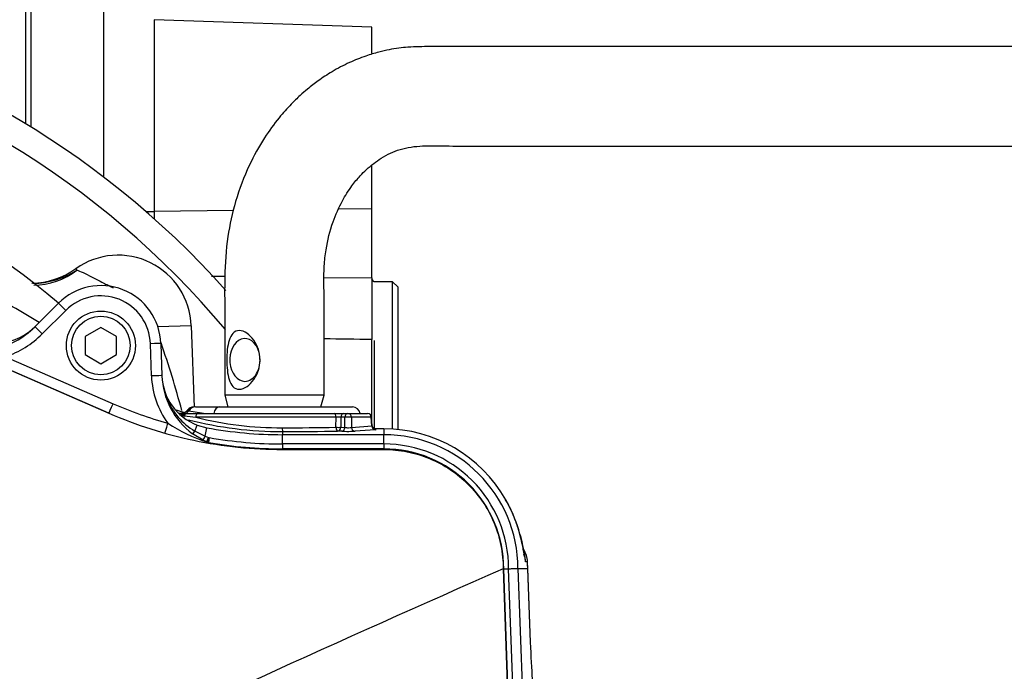
# Paper-space layout 'Sheet1' of a CAD drawing. Units: millimetres. Extents: x 0 to 3564, y 0 to 2520.
# Drawn here: x 1203 to 1392, y 2030 to 2155 of the extents above; entities that cross this region are included whole.
import ezdxf
from ezdxf.enums import TextEntityAlignment as Align

# ---------------------------------------------------------------- set-up
doc = ezdxf.new("R2010")
doc.units = ezdxf.units.MM
doc.header["$LTSCALE"] = 6
for name, color, linetype in [('Default', 7, 'Continuous'), ('hidden', 7, 'Continuous'), ('tangent', 7, 'Continuous'), ('TSH-1', 7, 'Continuous'), ('visible', 7, 'Continuous')]:
    doc.layers.add(name, color=color, linetype=linetype)
doc.styles.add('SEACAD_Arial', font='arial.ttf')
doc.dimstyles.new('ISO-InstDr', dxfattribs={"dimtxt": 19.2, "dimasz": 26.88, "dimexe": 9.6, "dimexo": 9.6, "dimgap": 4.8, "dimtad": 1, "dimdec": 0, "dimzin": 0, "dimdsep": 46, "dimtxsty": 'SEACAD_Arial', "dimblk1": '_SE_FILLED', "dimblk2": '_SE_FILLED', "dimsah": 1, "dimcen": 9.6, "dimadec": 0, "dimazin": 0, "dimtfac": 0.5, "dimtofl": 0, "dimtmove": 0, "dimatfit": 3, "dimfxl": 1, "dimtzin": 0, "dimarcsym": 0})

# ---------------------------------------------------------------- blocks, each defined once
blk = doc.blocks.new('SE3')
at = {"color": 7, "linetype": 'Continuous'}
blk.add_ellipse((1295.03, 2050.55), major_axis=(0, 5), ratio=0.999389, start_param=4.761112, end_param=5.059174, dxfattribs=at)
at = {"layer": 'hidden', "color": 7, "linetype": 'Continuous'}
blk.add_line((1270.54, 2078.08), (1270.54, 2093.38), dxfattribs=at)
for centre, radius, start, end in [((1115.89, 1989.19), 145.98, 49.6016, 119.9764), ((1205.42, 2120.15), 16, 270.7338, 302.6494)]:
    blk.add_arc(centre, radius, start, end, dxfattribs=at)
at = {"layer": 'tangent', "color": 7, "linetype": 'Continuous'}
for p, q in [((1228.84, 2154.66), (1228.84, 2117.88)), ((1244.08, 2118.08), (1228.84, 2117.88)), ((1228.84, 2117.88), (1228.84, 2116.53)), ((1270.54, 2118.43), (1264.23, 2118.35)), ((1213.85, 2106.95), (1214.05, 2106.68)), ((1239.81, 2105.54), (1242.4, 2105.51)), ((1261.42, 2105.29), (1270.54, 2105.19)), ((1170.64, 2100.89), (1220.18, 2079.26)), ((1211.92, 2098.97), (1207.4, 2094.45)), ((1235.95, 2096.03), (1229.56, 2095.81)), ((1228.35, 2086.41), (1228.13, 2092.58)), ((1200.36, 2090.09), (1220.99, 2081.08)), ((1220.19, 2079.28), (1199.56, 2088.29)), ((1263.71, 2078.5), (1236.82, 2078.5)), ((1263.69, 2076.56), (1263.71, 2078.5)), ((1264.63, 2078.5), (1264.61, 2076.56)), ((1265.39, 2078.5), (1264.63, 2078.5)), ((1265.41, 2076.53), (1265.39, 2078.5)), ((1270.44, 2078.5), (1266.66, 2078.5)), ((1266.66, 2078.5), (1266.68, 2076.54)), ((1270.55, 2076.82), (1270.44, 2078.5)), ((1236.65, 2075.85), (1237.09, 2077)), ((1236.65, 2075.85), (1236.69, 2075.82)), ((1236.69, 2075.82), (1238.65, 2074.86)), ((1238.65, 2074.86), (1238.95, 2076.48)), ((1264.82, 2075.8), (1264.02, 2075.84)), ((1264.61, 2076.56), (1265.41, 2076.53)), ((1266.68, 2076.54), (1270.55, 2076.82)), ((1271.23, 2076.1), (1267.35, 2075.81)), ((1272.89, 2076.27), (1271.09, 2076.27)), ((1272.89, 2076.27), (1272.89, 2075.16)), ((1238.65, 2074.86), (1239.29, 2074.63)), ((1239.42, 2074.58), (1239.26, 2073.66)), ((1239.29, 2074.63), (1239.37, 2074.6)), ((1239.37, 2074.6), (1239.42, 2074.58)), ((1253.45, 2075.74), (1253.45, 2075.16)), ((1253.45, 2073.37), (1253.45, 2075.16)), ((1272.89, 2073.37), (1272.89, 2075.16)), ((1272.89, 2073.37), (1253.45, 2073.37)), ((1253.45, 2073.37), (1253.45, 2072.44)), ((1253.45, 2072.32), (1253.45, 2072.44)), ((1272.89, 2072.44), (1253.45, 2072.44)), ((1253.45, 2072.32), (1272.89, 2072.32)), ((1272.89, 2073.37), (1272.89, 2072.44)), ((1272.89, 2072.32), (1272.89, 2072.44)), ((1295.74, 2049.45), (1297.43, 2000.9)), ((1298.49, 2000.94), (1296.79, 2049.47)), ((1300.4, 2050.79), (1300.02, 2050.8)), ((1300.44, 2049.47), (1300.4, 2050.79)), ((1300.95, 2035.38), (1300.44, 2049.47))]:
    blk.add_line(p, q, dxfattribs=at)
for centre, radius, start, end in [((1115.89, 1989.47), 165, 39.882, 115.4868), ((992.77, 1738.21), 417.51, 59.1561, 60.7795), ((1218.64, 2092.25), 9.5, 2, 135), ((1194.59, 2107.27), 18.12, 288.5893, 315), ((1048.46, 2029.55), 192.38, 15.1381, 19.1745), ((1244.73, 2086.98), 16.4, 182, 216.0316), ((1243.26, 2086.95), 12.92, 202.2468, 239.2363), ((1253.45, 2155.4), 81.1, 246.4073, 254.2754), ((1247.24, 2141.32), 62.68, 259.2049, 262.2011), ((1235.01, 2080.37), 1.63, 247.4984, 258.1047), ((1260.08, 2266.31), 189.24, 262.2824, 262.9381), ((1253.24, 2143.84), 67.37, 255.8902, 270.1418), ((1264.17, 2064.48), 14.02, 88.1247, 91.8753), ((1248.19, 2102.72), 30.39, 236.6391, 252.205), ((1252.26, 2752.88), 676.41, 270.09739, 270.96834), ((1253.45, 2155.47), 82.1, 260.1608, 270), ((1253.45, 2155.47), 83.04, 260.1608, 270), ((1272.89, 2049.47), 23.9, 359.9882, 90)]:
    blk.add_arc(centre, radius, start, end, dxfattribs=at)
for centre, major_axis, ratio, start_param, end_param in [((1229.19, 2114.05), (10, 0), 0.382683, 1.605703, 1.753432), ((1206.25, 2117.66), (5.84, 12.72), 0.950812, 3.557042, 4.211275), ((1211.92, 2098.93), (1.41, -1.41), 0.012342, 1.583137, 3.141593), ((1207.4, 2094.42), (1.41, -1.41), 0.012342, 1.583137, 3.141593), ((1228.13, 2092.55), (-2, -0.07), 0.017442, 3.141593, 4.71178), ((1228.35, 2086.38), (-2, -0.07), 0.017442, 3.141593, 4.71178), ((1220.99, 2081.12), (-0.8, -1.83), 0.006986, 0.026181, 1.554802), ((1234.25, 2080.53), (-0.63, -1.36), 0.981982, 0.934607, 1.451397), ((1236.76, 2078.97), (0, 1.5), 0.975665, 0, 1.026928), ((1241.36, 2078.97), (0, 1.5), 0.703746, 0, 1.403348), ((1234.25, 2080.53), (-0.63, -1.36), 0.981982, 0.185744, 0.654956), ((1233.75, 2079.26), (-0.682, -0.313), 0.998988, 1.801273, 2.158087), ((1234.28, 2079.08), (-0.203, -0.722), 0.62582, 0.765929, 1.316125), ((1235.06, 2078.47), (0, 0.75), 0.563552, 0, 1.152361), ((1237.24, 2078.47), (0, 0.75), 0.557789, 0, 1.53589), ((1263.38, 2078.47), (0, -0.75), 0.43724, 1.605703, 3.141593), ((1265.22, 2078.47), (0, -0.75), 0.78736, 3.141593, 4.677482), ((1265.98, 2078.47), (0, -0.75), 0.78736, 3.141593, 4.677482), ((1265.98, 2078.47), (0.75, 0.005), 0.065845, 0.444143, 2.476086), ((1265.98, 2078.47), (0, -0.75), 0.903298, 1.605703, 3.141593), ((1269.77, 2078.47), (0, -0.75), 0.903298, 1.605703, 3.141593), ((1269.77, 2078.47), (-0.749, -0.046), 0.048044, 2.697934, 3.141593), ((1231.47, 2077.37), (-0.54, -1.93), 0.00473, 0.02618, 1.553996), ((1236.77, 2076.17), (0.594, 0.804), 0.099252, 3.141593, 4.369103), ((1236.81, 2076.14), (0.591, 0.807), 0.09835, 3.141593, 4.37425), ((1253.45, 2076.49), (0.001, -0.75), 0.056043, 4.747186, 6.248224), ((1251.89, 2076.71), (27.81, 0), 0.034921, -1.514724, -1.119701), ((1264.02, 2076.59), (-0.75, 0.008), 0.043653, 1.120945, 2.477042), ((1264.02, 2076.59), (0.013, -0.75), 0.435901, 4.739926, 6.244398), ((1264.02, 2076.59), (-0.033, -0.749), 0.787654, 0.056675, 1.571061), ((1264.82, 2076.55), (-0.033, -0.749), 0.787654, 0.056675, 1.571061), ((1266, 2075.84), (1.5, 0), 0.035077, 3.807357, 5.8393), ((1266, 2076.59), (-0.75, 0.006), 0.135972, 0.667539, 2.699482), ((1267.35, 2076.56), (0.055, -0.748), 0.903321, 4.680804, 6.201738), ((1269.87, 2076.87), (-0.754, 0.046), 0.021567, -3.5826, -3.153245), ((1271.23, 2076.85), (-0.055, 0.748), 0.903321, 1.539211, 3.060145), ((1269.87, 2076.12), (-1.5, 0), 0.034837, 2.700077, 3.522462), ((1238.67, 2075), (-0.453, -0.891), 0.038759, 0.044043, 1.441129), ((1239.3, 2074.7), (-0.406, -0.914), 0.017382, 0.048246, 1.501187), ((1239.43, 2074.64), (0.396, 0.918), 0.014301, 3.141593, 4.652742), ((1239.43, 2074.64), (-0.396, -0.918), 0.993738, 0, 0.236475), ((1295.41, 2050.55), (0, 5), 0.999389, 4.760283, 5.253276), ((1295.41, 2050.55), (-4.99, -0.25), 0.034857, 3.106665, 3.141248), ((1295.95, 2035.2), (-5, -0.18), 0.034877, 3.106686, 3.141593)]:
    blk.add_ellipse(centre, major_axis=major_axis, ratio=ratio, start_param=start_param, end_param=end_param, dxfattribs=at)
for points, knots in [([(1214.05, 2106.68), (1214.62, 2106.49), (1215.66, 2106.01), (1217.61, 2105.02), (1218.33, 2104.64), (1219.69, 2103.94), (1220.34, 2103.61), (1221, 2103.28)], [0, 0, 0, 0, 0.25, 0.25, 0.375, 0.375, 0.4786195, 0.4786195, 0.4786195, 0.4786195]), ([(1235.5, 2079.75), (1235.33, 2079.79), (1235.24, 2079.82), (1235.22, 2079.84), (1235.22, 2079.84), (1235.22, 2079.84)], [0, 0, 0, 0, 0.25, 0.25, 0.2975829, 0.2975829, 0.2975829, 0.2975829]), ([(1220.18, 2079.26), (1225.41, 2076.98), (1230.88, 2075.24), (1242.04, 2072.91), (1247.75, 2072.32), (1253.45, 2072.32)], [0, 0, 0, 0, 0.5, 0.5, 1, 1, 1, 1]), ([(1233.88, 2079.07), (1233.79, 2079.11), (1233.73, 2079.15), (1233.64, 2079.2), (1233.62, 2079.23), (1233.61, 2079.28), (1233.67, 2079.3), (1233.89, 2079.3), (1233.98, 2079.29), (1234.19, 2079.27), (1234.32, 2079.25), (1234.5, 2079.23), (1234.54, 2079.22), (1234.58, 2079.22)], [0, 0, 0, 0, 0.125, 0.125, 0.25, 0.25, 0.5, 0.5, 0.625, 0.625, 0.75, 0.75, 0.7838414, 0.7838414, 0.7838414, 0.7838414]), ([(1272.89, 2072.32), (1274.39, 2072.32), (1275.89, 2072.17), (1278.82, 2071.59), (1280.26, 2071.15), (1283.02, 2070), (1284.35, 2069.29), (1286.84, 2067.63), (1288, 2066.68), (1290.11, 2064.56), (1291.07, 2063.4), (1292.73, 2060.91), (1293.43, 2059.58), (1294.58, 2056.82), (1295.01, 2055.38), (1295.59, 2052.44), (1295.74, 2050.95), (1295.74, 2049.45)], [0, 0, 0, 0, 0.125, 0.125, 0.25, 0.25, 0.375, 0.375, 0.5, 0.5, 0.625, 0.625, 0.75, 0.75, 0.875, 0.875, 1, 1, 1, 1])]:
    blk.add_open_spline(points, degree=3, knots=knots, dxfattribs=at)
blk.add_open_spline([(1270.54, 2093.38), (1267.5, 2093.42), (1264.46, 2093.46), (1261.41, 2093.5)], degree=3, dxfattribs=at)
at = {"layer": 'visible', "color": 7, "linetype": 'Continuous'}
for p, q in [((1204.19, 2195.42), (1204.19, 2134.74)), ((1205.19, 2195.42), (1205.19, 2134.13)), ((1219.19, 2124.49), (1219.19, 2195.47)), ((1270.54, 2153.2), (1228.84, 2154.66)), ((1270.54, 2148.25), (1270.54, 2153.2)), ((1270.54, 2118.43), (1270.54, 2126.73)), ((1270.54, 2105.19), (1270.54, 2118.43)), ((1270.54, 2105.19), (1270.54, 2093.38)), ((1271.04, 2104.45), (1270.54, 2104.95)), ((1274.54, 2104.45), (1271.04, 2104.45)), ((1274.54, 2076.32), (1274.54, 2104.45)), ((1275.54, 2103.45), (1274.54, 2104.45)), ((1275.54, 2103.45), (1275.54, 2076.09)), ((1205.99, 2095.83), (1210.5, 2100.35)), ((1218.64, 2095.68), (1215.64, 2093.95)), ((1221.64, 2093.95), (1218.64, 2095.68)), ((1235.95, 2096.03), (1236.5, 2080.42)), ((1215.64, 2093.95), (1215.64, 2090.48)), ((1221.64, 2090.48), (1221.64, 2093.95)), ((1271.04, 2093.21), (1271.04, 2076.23)), ((1230.13, 2092.62), (1230.34, 2086.45)), ((1215.64, 2090.48), (1218.64, 2088.75)), ((1218.64, 2088.75), (1221.64, 2090.48)), ((1261.42, 2082.73), (1242.37, 2082.73)), ((1242.38, 2082.7), (1242.97, 2080.47)), ((1260.81, 2080.47), (1261.41, 2082.7)), ((1236.76, 2080.47), (1241.36, 2080.47)), ((1241.36, 2080.47), (1266.86, 2080.47)), ((1235.02, 2079.22), (1235.06, 2079.22)), ((1235.06, 2079.22), (1237.24, 2079.22)), ((1237.24, 2079.22), (1263.38, 2079.22)), ((1263.38, 2079.22), (1265.22, 2079.22)), ((1265.22, 2079.22), (1265.98, 2079.22)), ((1265.98, 2079.22), (1269.77, 2079.22)), ((1270.62, 2076.83), (1270.52, 2078.52)), ((1237.09, 2077), (1238.95, 2076.48)), ((1271.09, 2076.27), (1271.09, 2076.27)), ((1272.89, 2076.27), (1271.09, 2076.27)), ((1272.89, 2076.27), (1272.89, 2076.27)), ((1238.22, 2074.1), (1236.22, 2075.33)), ((1238.9, 2073.78), (1238.22, 2074.1)), ((1253.45, 2075.16), (1272.89, 2075.16)), ((1239.03, 2073.73), (1239.04, 2073.72)), ((1239.26, 2073.66), (1239.29, 2073.64)), ((1295.74, 2049.45), (1295.86, 2049.45)), ((1295.86, 2049.45), (1296.79, 2049.47)), ((1297.54, 2001.21), (1295.86, 2049.45)), ((1298.58, 2049.5), (1300.27, 2001)), ((1300.44, 2049.47), (1298.58, 2049.47)), ((1300.95, 2035.39), (1300.44, 2049.48)), ((1300.44, 2049.47), (1300.44, 2049.47))]:
    blk.add_line(p, q, dxfattribs=at)
for radius in [6.62, 5.62]:
    blk.add_circle((1218.64, 2092.22), radius, dxfattribs=at)
for centre, radius, start, end in [((1115.89, 1989.47), 170, 41.81, 114.6861), ((1221.96, 2095.54), 14, 2, 125.3834), ((1205.12, 2119.23), 15.06, 271.0976, 305.4475), ((1218.64, 2092.22), 11.5, 2, 135), ((1198.56, 2103.26), 10.5, 256.1311, 315), ((1194.59, 2107.23), 16.12, 282.0668, 315), ((1244.73, 2086.95), 14.4, 182, 233.766), ((1240.84, 2086.81), 10.51, 182, 249.0598), ((1241.55, 2104.48), 26, 250.9954, 254.6121), ((1236.44, 2078.97), 1.5, 89.9657, 144.0143), ((1266.86, 2078.97), 1.5, 9.5941, 90), ((1252.79, 2137.39), 61.31, 252.0364, 252.5046), ((1233.77, 2079.21), 0.695, 324.3368, 329.0288), ((1235.02, 2078.47), 0.75, 113.2482, 148.1211), ((1235.02, 2078.47), 0.75, 90.0002, 113.2482), ((1253.26, 2147.27), 71.52, 255.5622, 270.1568), ((1269.77, 2078.47), 0.75, 3.5219, 90), ((1253.45, 2155.47), 80.32, 259.5949, 270), ((1271.35, 2076.86), 0.73, 181.8751, 259.6101), ((1272.89, 2049.45), 26.82, 29.5194, 90), ((1223.99, 2080.43), 16.45, 335.9991, 339.2576), ((1272.89, 2049.47), 25.68, 0.0593, 90), ((1239.71, 2075.59), 1.98, 245.9437, 249.6393), ((1239.54, 2074.89), 1.27, 246.5768, 258.7563), ((1272.89, 2049.47), 22.96, 359.9474, 90), ((1269.07, 2047.46), 31.13, 6.1539, 29.234), ((1295.41, 2050.55), 5, 2.8156, 31.2663), ((3012.17, -1848.03), 4258.69, 113.76851, 115.13798), ((1268.14, 2049.34), 32.3, 0.0604, 2.5967)]:
    blk.add_arc(centre, radius, start, end, dxfattribs=at)
for centre, major_axis, ratio, start_param, end_param in [((1246.24, 2089.47), (0, -4.1), 0.707107, 1.933832, 6.283185), ((1246.24, 2089.47), (0, -4.1), 0.707107, 0, 1.75594), ((1235.02, 2078.47), (0, 0.75), 0.999032, 0, 1.018115), ((1301.28, 2035.73), (0.35, -10), 0.034878, 4.746075, 5.537675)]:
    blk.add_ellipse(centre, major_axis=major_axis, ratio=ratio, start_param=start_param, end_param=end_param, dxfattribs=at)
for points, knots in [([(1448.49, 2149.5), (1441.39, 2149.5), (1429.93, 2149.5), (1411.81, 2149.5), (1395.71, 2149.5), (1381.11, 2149.5), (1368.13, 2149.5), (1356.91, 2149.5), (1347.29, 2149.5), (1338.82, 2149.5), (1330.89, 2149.5), (1323.22, 2149.5), (1314.4, 2149.5), (1304.31, 2149.5), (1295.49, 2149.5), (1289.24, 2149.5), (1285.52, 2149.5), (1281.6, 2149.49), (1277.73, 2149.5), (1274.47, 2149.04), (1271.73, 2148.42), (1269.17, 2147.65), (1266.15, 2146.44), (1263.09, 2144.84), (1260.42, 2143.09), (1258.39, 2141.52), (1256.68, 2140.03), (1254.84, 2138.24), (1252.51, 2135.62), (1249.71, 2131.77), (1246.78, 2126.46), (1244.37, 2120.08), (1242.75, 2112.87), (1242.31, 2105.65), (1242.4, 2098.3), (1242.36, 2090.6), (1242.37, 2085.74), (1242.37, 2082.73)], [0, 0, 0, 0, 0.079765, 0.152959, 0.219582, 0.279634, 0.333114, 0.380023, 0.418233, 0.451993, 0.4846, 0.516192, 0.54677, 0.593618, 0.640761, 0.655761, 0.670848, 0.686028, 0.702748, 0.71678, 0.724452, 0.734327, 0.746907, 0.760911, 0.77268, 0.781993, 0.788902, 0.797407, 0.810196, 0.82725, 0.848546, 0.874053, 0.897484, 0.92353, 0.946821, 0.972311, 1, 1, 1, 1]), ([(1261.42, 2082.73), (1261.42, 2086.78), (1261.41, 2093.22), (1261.42, 2101.63), (1261.37, 2107.24), (1261.84, 2111.41), (1262.92, 2115.69), (1264.72, 2119.76), (1266.56, 2122.66), (1268.17, 2124.61), (1270.05, 2126.49), (1272.53, 2128.37), (1275.99, 2130.03), (1280.6, 2130.63), (1285.93, 2130.4), (1291.52, 2130.46), (1296.93, 2130.45), (1303.83, 2130.45), (1312.49, 2130.45), (1321.87, 2130.45), (1330.41, 2130.45), (1338.08, 2130.45), (1346.21, 2130.45), (1355.16, 2130.45), (1365.31, 2130.45), (1377.61, 2130.45), (1392.24, 2130.45), (1409.26, 2130.45), (1428.59, 2130.45), (1440.86, 2130.45), (1448.49, 2130.45)], [0, 0, 0, 0, 0.041102, 0.077698, 0.091979, 0.10377, 0.124672, 0.142089, 0.156057, 0.166608, 0.174201, 0.19161, 0.212528, 0.234811, 0.262588, 0.288008, 0.312094, 0.335921, 0.382149, 0.429932, 0.463667, 0.498456, 0.534335, 0.574351, 0.620427, 0.672565, 0.741795, 0.819444, 0.905512, 1, 1, 1, 1]), ([(1249.14, 2089.47), (1249.14, 2088.12), (1248.7, 2086.8), (1247.58, 2085.19), (1247.14, 2084.73), (1246.17, 2084.05), (1245.64, 2083.85), (1244.69, 2083.84), (1244.27, 2084.04), (1243.63, 2084.72), (1243.4, 2085.18), (1242.89, 2086.78), (1242.78, 2088.11), (1242.77, 2090.81), (1242.88, 2092.14), (1243.39, 2093.75), (1243.62, 2094.21), (1244.26, 2094.9), (1244.67, 2095.1), (1245.62, 2095.11), (1246.15, 2094.91), (1247.12, 2094.23), (1247.57, 2093.76), (1248.69, 2092.17), (1249.14, 2090.83), (1249.14, 2089.47)], [0, 0, 0, 0, 0.125, 0.125, 0.1875, 0.1875, 0.25, 0.25, 0.3125, 0.3125, 0.375, 0.375, 0.5, 0.5, 0.625, 0.625, 0.6875, 0.6875, 0.75, 0.75, 0.8125, 0.8125, 0.875, 0.875, 1, 1, 1, 1]), ([(1235.21, 2079.86), (1235.2, 2079.83), (1235.12, 2079.67), (1234.85, 2079.47), (1234.55, 2079.32), (1234.33, 2079.26), (1234.18, 2079.25), (1234.15, 2079.25), (1234.29, 2079.24), (1234.52, 2079.21), (1234.64, 2079.2)], [0, 0, 0, 0, 0.017422, 0.110316, 0.192553, 0.271698, 0.368285, 0.525661, 0.792155, 1, 1, 1, 1]), ([(1299.83, 2051.85), (1299.83, 2051.85), (1299.82, 2051.87), (1299.79, 2052.03), (1299.69, 2052.64), (1299.5, 2053.73), (1299.17, 2055.3), (1298.61, 2057.3), (1297.8, 2059.52), (1296.96, 2061.41), (1296.38, 2062.37), (1296.21, 2062.66)], [0.2690268, 0.2690268, 0.2690268, 0.2690268, 0.2776125, 0.323878, 0.3959868, 0.4824379, 0.5890708, 0.7032634, 0.8251688, 0.9555893, 1, 1, 1, 1]), ([(1296.79, 2049.47), (1296.91, 2049.47), (1297.03, 2049.47), (1297.26, 2049.48), (1297.38, 2049.48), (1297.59, 2049.48), (1297.7, 2049.48), (1297.89, 2049.49), (1297.98, 2049.49), (1298.14, 2049.49), (1298.22, 2049.49), (1298.34, 2049.5), (1298.4, 2049.5), (1298.53, 2049.5), (1298.58, 2049.5), (1298.58, 2049.5)], [0, 0, 0, 0, 0.125, 0.125, 0.25, 0.25, 0.375, 0.375, 0.5, 0.5, 0.625, 0.625, 0.75, 0.75, 1, 1, 1, 1])]:
    blk.add_open_spline(points, degree=3, knots=knots, dxfattribs=at)
blk = doc.blocks.new('DMBLK99')
at = {"layer": 'Default', "linetype": 'Continuous'}
for points in [[(1142.77, 2315.41), (1115.89, 2310.93), (1142.77, 2306.45)], [(1509.77, 2315.41), (1509.77, 2306.45), (1536.65, 2310.93)]]:
    blk.add_hatch(color=7, dxfattribs=at).paths.add_polyline_path(points)
at = {"layer": 'Default', "color": 7, "linetype": 'Continuous'}
for p, q in [((1115.89, 2075.85), (1115.89, 2320.53)), ((1536.65, 1908.07), (1536.65, 2320.53)), ((1115.89, 2310.93), (1536.65, 2310.93))]:
    blk.add_line(p, q, dxfattribs=at)
at = {"layer": 'Default', "color": 7, "linetype": 'Continuous', "style": 'SEACAD_Arial'}
for s, p in [('421', (1287.66, 2357.97)), ('(', (1269.3, 2334.93)), (')', (1374.48, 2334.93)), ('16.57"', (1287.66, 2334.93))]:
    blk.add_text(s, height=19.2, dxfattribs=at).set_placement(p, align=Align.TOP_LEFT)
blk = doc.blocks.new('_SE_FILLED')
at = {"color": 0}
blk.add_line((0, 0), (-1, 0), dxfattribs=at)
blk.add_solid([(0, 0), (-1, -0.1665), (-1, 0.1665), (0, 0)], dxfattribs=at)
blk = doc.blocks.new('DMBLK103')
at = {"layer": 'Default', "linetype": 'Continuous'}
for points in [[(1893.35, 2122.62), (1888.87, 2149.5), (1884.39, 2122.62)], [(1893.35, 2016.35), (1884.39, 2016.35), (1888.87, 1989.47)]]:
    blk.add_hatch(color=7, dxfattribs=at).paths.add_polyline_path(points)
at = {"layer": 'Default', "color": 7, "linetype": 'Continuous'}
for p, q in [((1458.09, 2149.5), (1898.47, 2149.5)), ((1888.87, 1989.47), (1888.87, 2149.5)), ((1202.27, 1989.47), (1898.47, 1989.47))]:
    blk.add_line(p, q, dxfattribs=at)
at = {"layer": 'Default', "color": 7, "linetype": 'Continuous', "style": 'SEACAD_Arial'}
for s, p in [(')', (1864.87, 2110.18)), ('6.30"', (1864.87, 2038.39)), ('160', (1841.83, 2038.39)), ('(', (1864.87, 2020.03))]:
    blk.add_text(s, height=19.2, rotation=90, dxfattribs=at).set_placement(p, align=Align.TOP_LEFT)
blk = doc.blocks.new('DMBLK111')
at = {"layer": 'Default', "linetype": 'Continuous'}
for points in [[(1142.77, 2381.15), (1115.89, 2376.67), (1142.77, 2372.19)], [(1558.21, 2381.15), (1558.21, 2372.19), (1585.09, 2376.67)]]:
    blk.add_hatch(color=7, dxfattribs=at).paths.add_polyline_path(points)
at = {"layer": 'Default', "color": 7, "linetype": 'Continuous'}
for p, q in [((1115.89, 2075.85), (1115.89, 2386.27)), ((1585.09, 1908.04), (1585.09, 2386.27)), ((1585.09, 2376.67), (1115.89, 2376.67))]:
    blk.add_line(p, q, dxfattribs=at)
at = {"layer": 'Default', "color": 7, "linetype": 'Continuous', "style": 'SEACAD_Arial'}
for s, p in [('469', (1311.88, 2423.71)), ('(', (1293.52, 2400.67)), (')', (1398.7, 2400.67)), ('18.47"', (1311.88, 2400.67))]:
    blk.add_text(s, height=19.2, dxfattribs=at).set_placement(p, align=Align.TOP_LEFT)

psp = doc.layouts.new('Sheet1')

# ---------------------------------------------------------------- block references
at = {"layer": 'TSH-1'}
psp.add_blockref('SE3', (0, 0), dxfattribs=at)

# ---------------------------------------------------------------- dimensions: what is measured, and where the dimension line sits
at = {"layer": 'Default', "color": 7, "linetype": 'Continuous'}
for base, p1, p2, picture, middle in [((1115.89, 2376.67), (1585.09, 1898.44), (1115.89, 1989.47), 'DMBLK111', (1350.49, 2376.67)), ((1536.65, 2310.93), (1115.89, 1989.47), (1536.65, 1898.47), 'DMBLK99', (1326.27, 2310.93))]:
    dim = psp.add_linear_dim(base=base, p1=p1, p2=p2, text='\\A1;<>', dimstyle='ISO-InstDr', override={"dimpost": '\\X'}, dxfattribs=at)
    dim.commit()
    dim.dimension.update_dxf_attribs({"geometry": picture, "text_midpoint": middle, "dimtype": 160})
dim = psp.add_linear_dim(base=(1888.87, 2149.5), p1=(1115.89, 1989.47), p2=(1448.49, 2149.5), angle=90, text='\\A1;<>', dimstyle='ISO-InstDr', override={"dimpost": '\\X'}, dxfattribs=at)
dim.commit()
dim.dimension.update_dxf_attribs({"geometry": 'DMBLK103', "text_midpoint": (1888.87, 2069.49), "dimtype": 160})

doc.saveas('drawing.dxf')
